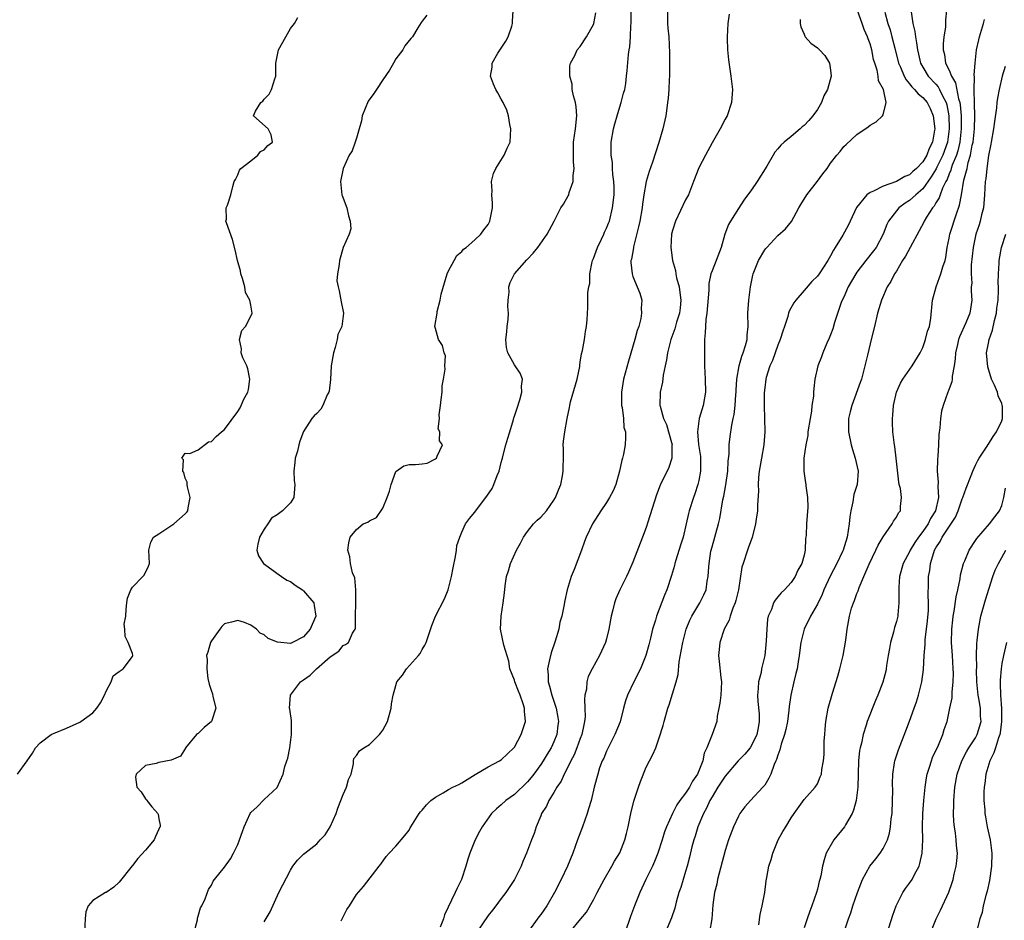
# Model space of a CAD drawing. Units: inches. Extents: x 2658000 to 2661000, y 1557000 to 1560000.
# Drawn here: x 2660406 to 2660555, y 1557137 to 1557274 of the extents above; entities that cross this region are included whole.
import ezdxf

# ---------------------------------------------------------------- set-up
doc = ezdxf.new("R2010")
doc.units = ezdxf.units.IN
doc.header["$MEASUREMENT"] = 0
doc.layers.add('LD26581557_2ft', color=33, linetype='Continuous')

msp = doc.modelspace()

# ---------------------------------------------------------------- linework, layer by layer
at = {"layer": 'LD26581557_2ft'}
for points, elevation in [([(2660454.72, 1557136.72), (2660454.89, 1557137.11), (2660455.58, 1557138.42), (2660455.98, 1557139), (2660457, 1557140.72), (2660458.09, 1557141.91), (2660460.45, 1557145), (2660460.7, 1557145.3), (2660461.53, 1557146.47), (2660461.97, 1557147), (2660463, 1557148.07), (2660464.34, 1557149.66), (2660465, 1557150.5), (2660465.18, 1557150.82), (2660465.27, 1557151), (2660466.53, 1557153), (2660466.74, 1557153.26), (2660467, 1557153.51), (2660467.66, 1557154.34), (2660468.31, 1557155), (2660469, 1557155.52), (2660470.17, 1557156.17), (2660471, 1557156.67), (2660471.64, 1557157), (2660472.57, 1557157.43), (2660473, 1557157.65), (2660473.82, 1557158.19), (2660475.06, 1557158.94), (2660477, 1557160.1), (2660478.75, 1557161), (2660479, 1557161.15), (2660480.92, 1557163), (2660481, 1557163.11), (2660482.04, 1557165), (2660482.66, 1557167), (2660482.55, 1557168.55), (2660482.54, 1557169), (2660482.34, 1557169.66), (2660481.85, 1557171), (2660481.6, 1557171.6), (2660481.07, 1557173), (2660481, 1557173.27), (2660480.32, 1557175), (2660480.14, 1557176.14), (2660479.4, 1557178.6), (2660478.9, 1557181), (2660479, 1557183), (2660479.31, 1557185), (2660479.49, 1557186.51), (2660479.59, 1557187.59), (2660479.81, 1557189), (2660480.11, 1557189.89), (2660480.42, 1557191), (2660481.32, 1557193), (2660481.94, 1557194.06), (2660482.37, 1557195), (2660483, 1557195.85), (2660483.9, 1557197), (2660484.44, 1557197.56), (2660485, 1557198), (2660485.87, 1557199), (2660487, 1557200.59), (2660487.26, 1557201), (2660487.72, 1557202.28), (2660488.03, 1557203), (2660488.31, 1557204.31), (2660488.41, 1557205), (2660488.41, 1557205.59), (2660488.45, 1557207), (2660488.44, 1557208.44), (2660488.41, 1557209), (2660488.45, 1557209.55), (2660488.63, 1557211), (2660489, 1557213), (2660489.34, 1557214.66), (2660489.4, 1557215), (2660489.52, 1557215.52), (2660490.51, 1557219), (2660490.91, 1557220.91), (2660490.91, 1557221.09), (2660491, 1557221.54), (2660491.18, 1557222.82), (2660491.33, 1557223.33), (2660491.62, 1557225), (2660491.79, 1557226.21), (2660491.96, 1557227), (2660492.05, 1557228.05), (2660492.15, 1557229.85), (2660492.16, 1557231), (2660492.13, 1557232.13), (2660492.3, 1557233), (2660492.47, 1557233.53), (2660492.46, 1557235), (2660492.81, 1557236.81), (2660492.87, 1557237), (2660493, 1557237.3), (2660493.63, 1557239), (2660494.23, 1557240.23), (2660494.59, 1557241), (2660494.7, 1557241.3), (2660495, 1557241.93), (2660495.31, 1557242.69), (2660495.42, 1557243), (2660495.91, 1557245), (2660496.12, 1557247), (2660496.14, 1557248.14), (2660496.1, 1557249), (2660495.95, 1557250.05), (2660495.9, 1557251), (2660495.88, 1557251.88), (2660495.69, 1557253), (2660495.67, 1557254.33), (2660495.71, 1557255), (2660496.06, 1557257), (2660496.24, 1557257.76), (2660496.59, 1557259), (2660497, 1557260.36), (2660497.22, 1557261), (2660497.58, 1557262.42), (2660497.75, 1557263), (2660497.9, 1557263.9), (2660498.04, 1557265), (2660498.14, 1557265.86), (2660498.3, 1557268.3), (2660498.43, 1557269), (2660498.54, 1557269.46), (2660498.63, 1557271), (2660498.68, 1557272.68), (2660498.72, 1557273), (2660498.72, 1557277.28)], 8254), ([(2660432.4, 1557135), (2660432.87, 1557136.87), (2660432.9, 1557137.1), (2660433, 1557137.41), (2660433.33, 1557138.67), (2660433.52, 1557139), (2660434.03, 1557140.03), (2660434.53, 1557141.47), (2660435, 1557142.15), (2660435.25, 1557142.75), (2660435.44, 1557143), (2660437, 1557144.87), (2660437.87, 1557146.13), (2660438.36, 1557147), (2660439, 1557148.29), (2660439.26, 1557149), (2660439.71, 1557150.29), (2660439.97, 1557151), (2660440.9, 1557153), (2660441, 1557153.16), (2660441.95, 1557154.05), (2660443, 1557155.15), (2660445, 1557156.96), (2660445.91, 1557159), (2660446.14, 1557160.14), (2660446.46, 1557161), (2660446.59, 1557161.41), (2660446.89, 1557163), (2660447.17, 1557165), (2660447.14, 1557166.86), (2660447.16, 1557167), (2660447.16, 1557167.16), (2660446.88, 1557168.88), (2660446.85, 1557169), (2660446.98, 1557171), (2660448.51, 1557173), (2660449, 1557173.31), (2660449.97, 1557174.03), (2660450.94, 1557175), (2660453, 1557176.83), (2660454.32, 1557177.68), (2660455, 1557178.55), (2660455.34, 1557178.66), (2660455.83, 1557179), (2660456.4, 1557180.4), (2660456.82, 1557181), (2660456.88, 1557181.12), (2660456.88, 1557183), (2660456.93, 1557185), (2660456.92, 1557185.08), (2660456.94, 1557187), (2660456.79, 1557188.79), (2660456.43, 1557189.57), (2660456.11, 1557191), (2660456.01, 1557192.01), (2660455.73, 1557193), (2660455.88, 1557194.12), (2660456.05, 1557195), (2660457, 1557196.13), (2660458.06, 1557197), (2660458.72, 1557197.28), (2660459, 1557197.48), (2660460.04, 1557197.96), (2660461, 1557199.37), (2660461.68, 1557201), (2660462.04, 1557201.96), (2660462.27, 1557203), (2660463, 1557204.95), (2660464.19, 1557205.81), (2660465, 1557206.02), (2660465.96, 1557206.04), (2660467, 1557206.11), (2660467.76, 1557206.24), (2660469, 1557206.9), (2660469.16, 1557207), (2660469.27, 1557207.27), (2660470.09, 1557209), (2660469.64, 1557209.64), (2660469.67, 1557211), (2660469.43, 1557211.43), (2660469.63, 1557213), (2660469.56, 1557213.56), (2660469.8, 1557215), (2660469.87, 1557215.87), (2660470.01, 1557217), (2660470.05, 1557217.95), (2660470.25, 1557219), (2660470.5, 1557220.5), (2660470.45, 1557221), (2660470.53, 1557222.53), (2660470.32, 1557223), (2660470.09, 1557224.09), (2660469.47, 1557225), (2660469, 1557226.66), (2660468.93, 1557227), (2660469.25, 1557229), (2660469.26, 1557229.26), (2660469.75, 1557231), (2660469.88, 1557231.89), (2660470.38, 1557233.62), (2660470.81, 1557235), (2660471, 1557235.45), (2660471.87, 1557237), (2660472.25, 1557237.75), (2660473, 1557238.39), (2660473.29, 1557238.71), (2660473.65, 1557239), (2660475, 1557240.15), (2660475.88, 1557241), (2660476.34, 1557241.66), (2660477, 1557242.49), (2660477.29, 1557243), (2660477.69, 1557245), (2660477.69, 1557245.69), (2660477.56, 1557247), (2660477.61, 1557247.61), (2660477.51, 1557249), (2660477.8, 1557250.2), (2660478.16, 1557251), (2660479.42, 1557253), (2660479.91, 1557254.09), (2660480.35, 1557255), (2660480.47, 1557257), (2660480.32, 1557257.68), (2660480.1, 1557259), (2660479.83, 1557259.83), (2660479.3, 1557261), (2660479, 1557261.5), (2660478.47, 1557262.47), (2660478.19, 1557263), (2660477.8, 1557263.8), (2660477.37, 1557265), (2660477.61, 1557266.39), (2660477.62, 1557267), (2660478.5, 1557268.5), (2660479.69, 1557270.31), (2660480.04, 1557271), (2660480.6, 1557272.6), (2660480.72, 1557273), (2660480.69, 1557273.31), (2660480.81, 1557275)], 8258), ([(2660504.24, 1557275), (2660504.24, 1557273), (2660504.3, 1557272.3), (2660504.44, 1557271), (2660504.55, 1557268.55), (2660504.53, 1557265), (2660504.49, 1557264.49), (2660504.44, 1557263), (2660504.34, 1557261.66), (2660504.26, 1557261), (2660504.12, 1557260.12), (2660503.99, 1557259), (2660503.54, 1557257), (2660502.92, 1557254.92), (2660501.96, 1557251.96), (2660501.47, 1557250.53), (2660501, 1557249), (2660500.65, 1557247), (2660500.44, 1557245.56), (2660500.38, 1557245), (2660500.03, 1557243), (2660499.86, 1557242.14), (2660499.07, 1557239.07), (2660499.06, 1557238.94), (2660498.77, 1557237.23), (2660498.68, 1557237), (2660498.68, 1557236.68), (2660498.86, 1557235), (2660499, 1557234.6), (2660499.66, 1557233), (2660500.03, 1557232.03), (2660500.35, 1557231), (2660500.25, 1557229.75), (2660500.32, 1557229), (2660500.2, 1557228.2), (2660499.87, 1557227), (2660499.64, 1557226.36), (2660499.29, 1557225), (2660498.3, 1557221.7), (2660497.58, 1557219), (2660497.24, 1557217), (2660497.26, 1557215), (2660497.34, 1557214.66), (2660497.54, 1557213), (2660497.63, 1557211.63), (2660497.86, 1557211), (2660497.89, 1557210.11), (2660497.82, 1557209), (2660497.58, 1557207.58), (2660497.41, 1557207), (2660497.3, 1557206.7), (2660496.98, 1557205), (2660496.41, 1557203), (2660495.99, 1557202.01), (2660495.46, 1557201), (2660495, 1557200.27), (2660494.14, 1557199), (2660492.84, 1557197), (2660491.91, 1557195), (2660491.65, 1557194.35), (2660491.18, 1557193), (2660490.05, 1557190.05), (2660489.63, 1557189), (2660489.01, 1557187), (2660488.64, 1557185.36), (2660488.49, 1557184.49), (2660488.19, 1557183), (2660487.92, 1557182.08), (2660487.73, 1557181), (2660487.21, 1557179.21), (2660486.57, 1557177.43), (2660486.35, 1557176.35), (2660486.03, 1557175), (2660486.1, 1557174.1), (2660486.11, 1557173), (2660486.33, 1557172.33), (2660486.66, 1557171), (2660487.33, 1557169), (2660487.59, 1557167.59), (2660487.67, 1557167), (2660487.59, 1557166.41), (2660487.44, 1557165), (2660487, 1557163.91), (2660486.57, 1557163), (2660485.95, 1557162.05), (2660485.36, 1557161), (2660485, 1557160.44), (2660483.95, 1557159), (2660483.54, 1557158.46), (2660483, 1557157.83), (2660481, 1557155.92), (2660479.72, 1557155), (2660479, 1557154.33), (2660478.27, 1557153.73), (2660477.53, 1557153), (2660476.09, 1557151), (2660475.7, 1557150.3), (2660475.04, 1557149), (2660474.24, 1557147), (2660473.94, 1557146.06), (2660473.64, 1557145), (2660472.98, 1557143), (2660472.31, 1557141.69), (2660472.01, 1557141), (2660470.38, 1557137.62), (2660470.23, 1557137), (2660469.73, 1557135.73)], 8252), ([(2660489.39, 1557135), (2660491.1, 1557137), (2660491.96, 1557138.04), (2660493, 1557139.91), (2660493.54, 1557141), (2660494.64, 1557143), (2660495.81, 1557145), (2660496.21, 1557145.79), (2660497, 1557147.03), (2660497.78, 1557149), (2660498.02, 1557149.98), (2660498.29, 1557151), (2660498.67, 1557153), (2660499.12, 1557154.88), (2660499.82, 1557157), (2660500.13, 1557157.87), (2660501, 1557160.06), (2660502.04, 1557161.96), (2660502.46, 1557163), (2660503, 1557164.53), (2660503.6, 1557166.4), (2660503.74, 1557167), (2660504.31, 1557169), (2660504.5, 1557169.5), (2660505, 1557171.17), (2660505.55, 1557173), (2660505.86, 1557174.14), (2660506.03, 1557176.03), (2660506.34, 1557177.66), (2660506.56, 1557179), (2660507.09, 1557181), (2660507.64, 1557182.36), (2660507.96, 1557183), (2660509, 1557184.78), (2660509.14, 1557185), (2660509.77, 1557186.23), (2660510.09, 1557187), (2660510.28, 1557188.28), (2660510.43, 1557189), (2660510.5, 1557190.5), (2660510.55, 1557191), (2660510.84, 1557192.84), (2660511, 1557193.5), (2660511.97, 1557197), (2660512.17, 1557197.83), (2660512.66, 1557200.66), (2660512.79, 1557201.21), (2660513.09, 1557202.91), (2660513.38, 1557205), (2660513.46, 1557206.54), (2660513.59, 1557207.59), (2660513.62, 1557209), (2660513.75, 1557210.25), (2660513.99, 1557211.99), (2660514.22, 1557213), (2660514.38, 1557213.62), (2660514.54, 1557215), (2660514.64, 1557216.64), (2660514.69, 1557217), (2660514.69, 1557217.31), (2660514.78, 1557219), (2660515.11, 1557221), (2660515.51, 1557222.49), (2660515.74, 1557223), (2660516.11, 1557224.11), (2660516.33, 1557225), (2660516.35, 1557225.65), (2660516.49, 1557227), (2660516.46, 1557229), (2660516.57, 1557231), (2660516.83, 1557233), (2660517.2, 1557234.8), (2660517.27, 1557235), (2660517.47, 1557235.47), (2660518.06, 1557237), (2660519, 1557238.64), (2660519.16, 1557238.84), (2660519.3, 1557239), (2660521, 1557240.81), (2660522.18, 1557241.82), (2660523.05, 1557242.95), (2660524.2, 1557245), (2660524.51, 1557245.49), (2660525.39, 1557247), (2660527, 1557249.05), (2660527.84, 1557250.16), (2660528.47, 1557251), (2660529, 1557251.78), (2660529.96, 1557253), (2660530.45, 1557253.55), (2660531, 1557254.32), (2660531.38, 1557254.62), (2660533, 1557256.16), (2660534.69, 1557257.31), (2660535, 1557257.58), (2660535.94, 1557258.06), (2660536.91, 1557259), (2660537, 1557259.15), (2660537.42, 1557261), (2660537.03, 1557262.97), (2660536.27, 1557264.27), (2660536.25, 1557265), (2660536.09, 1557265.91), (2660535.71, 1557267), (2660535.54, 1557267.54), (2660535.25, 1557269), (2660535, 1557269.89), (2660534.69, 1557270.69), (2660534.59, 1557271), (2660534.1, 1557272.1), (2660533.78, 1557273), (2660533.1, 1557275)], 8246), ([(2660546.58, 1557275), (2660546.45, 1557273.55), (2660546.45, 1557272.45), (2660546.2, 1557271), (2660546.09, 1557269.91), (2660546.11, 1557269), (2660546.29, 1557268.29), (2660546.47, 1557267), (2660547, 1557265.94), (2660547.38, 1557265), (2660547.99, 1557263.99), (2660548.43, 1557261.57), (2660548.62, 1557261), (2660548.67, 1557260.67), (2660548.83, 1557259), (2660548.84, 1557257), (2660548.61, 1557255), (2660548.32, 1557253.68), (2660548.1, 1557253), (2660547.48, 1557251.48), (2660547.33, 1557251), (2660547.27, 1557250.73), (2660547, 1557250.15), (2660546.68, 1557249.32), (2660546.49, 1557249), (2660546.01, 1557248.01), (2660545.64, 1557247), (2660545.49, 1557246.51), (2660545, 1557245.74), (2660544.74, 1557245.26), (2660544.5, 1557245), (2660543.57, 1557243.57), (2660543.22, 1557243), (2660543.15, 1557242.85), (2660540.36, 1557237.64), (2660539.93, 1557237), (2660539, 1557235.41), (2660538.73, 1557235), (2660538.17, 1557233.83), (2660537.6, 1557233), (2660536.71, 1557231), (2660536.14, 1557229), (2660535.69, 1557227), (2660535.18, 1557225), (2660535, 1557224.35), (2660534.61, 1557222.61), (2660534.22, 1557221), (2660533.68, 1557219), (2660533.52, 1557218.48), (2660532.24, 1557215), (2660532, 1557214), (2660531.72, 1557213), (2660531.7, 1557211), (2660532.13, 1557209), (2660532.32, 1557208.32), (2660532.75, 1557207), (2660533.18, 1557205), (2660533.02, 1557203), (2660532.55, 1557201.45), (2660532.37, 1557200.37), (2660532.07, 1557199), (2660531.94, 1557198.06), (2660531.82, 1557197), (2660531.5, 1557195), (2660530.89, 1557193), (2660530.79, 1557192.79), (2660529.94, 1557191), (2660528.92, 1557189.08), (2660527.98, 1557187), (2660527.71, 1557186.29), (2660527, 1557184.83), (2660525.98, 1557183), (2660525, 1557181), (2660524.47, 1557179), (2660524.23, 1557177), (2660524.07, 1557176.07), (2660523.91, 1557175), (2660523.74, 1557174.26), (2660523.41, 1557173), (2660522.97, 1557171), (2660522.73, 1557169.27), (2660522.69, 1557168.69), (2660522.46, 1557167), (2660522.21, 1557165.79), (2660522.02, 1557165), (2660521.52, 1557163.52), (2660521.3, 1557162.7), (2660521, 1557161.88), (2660520.8, 1557161.2), (2660520.7, 1557161), (2660520.46, 1557160.46), (2660519.93, 1557159), (2660519.62, 1557158.38), (2660519, 1557157.34), (2660518.72, 1557157), (2660516.82, 1557155), (2660515.98, 1557154.02), (2660515.23, 1557153), (2660515, 1557152.6), (2660514.24, 1557151), (2660513.49, 1557149), (2660513, 1557147.4), (2660511.85, 1557143), (2660511.72, 1557142.28), (2660511.4, 1557141), (2660511.15, 1557139.15), (2660510.96, 1557137.04), (2660510.61, 1557135)], 8240), ([(2660405.57, 1557159), (2660407.04, 1557161), (2660407.82, 1557162.18), (2660408.31, 1557163), (2660409, 1557163.75), (2660410.64, 1557165), (2660411, 1557165.17), (2660413, 1557165.98), (2660415, 1557166.9), (2660415.16, 1557167), (2660417, 1557168.31), (2660417.6, 1557169), (2660418.16, 1557169.84), (2660418.75, 1557171), (2660419, 1557171.6), (2660419.78, 1557173), (2660420.07, 1557173.93), (2660421, 1557174.6), (2660421.59, 1557175), (2660423, 1557176.88), (2660423.05, 1557177), (2660423, 1557177.3), (2660422.34, 1557179), (2660421.9, 1557179.9), (2660421.86, 1557181), (2660421.76, 1557181.76), (2660421.99, 1557183), (2660422.06, 1557184.06), (2660422.15, 1557185), (2660422.26, 1557185.74), (2660422.75, 1557187), (2660423, 1557187.38), (2660424.59, 1557189), (2660424.78, 1557189.22), (2660425.43, 1557190.57), (2660425.57, 1557191), (2660425.5, 1557193), (2660425.78, 1557194.22), (2660426.19, 1557195), (2660427, 1557195.48), (2660429.3, 1557197), (2660431, 1557198.55), (2660431.24, 1557198.76), (2660431.39, 1557199), (2660431.44, 1557199.44), (2660431.78, 1557201), (2660431.37, 1557202.63), (2660431.33, 1557203), (2660431.33, 1557203.33), (2660431, 1557203.94), (2660430.79, 1557204.79), (2660430.65, 1557205), (2660430.74, 1557206.74), (2660430.48, 1557207), (2660431, 1557207.74), (2660431.7, 1557207.7), (2660433, 1557208.23), (2660434.55, 1557209.45), (2660435, 1557209.52), (2660435.71, 1557210.29), (2660436.52, 1557211), (2660437, 1557211.36), (2660439, 1557214.05), (2660439.38, 1557214.62), (2660439.52, 1557215), (2660439.94, 1557215.94), (2660440.51, 1557217), (2660440.61, 1557217.39), (2660440.85, 1557219), (2660440.54, 1557220.54), (2660440.39, 1557221), (2660439.77, 1557222.23), (2660439.5, 1557223), (2660439.57, 1557223.57), (2660439.24, 1557225), (2660439.62, 1557226.38), (2660440.19, 1557227), (2660441, 1557228.55), (2660441.19, 1557229), (2660441, 1557230.2), (2660440.84, 1557231), (2660440.17, 1557232.17), (2660440.07, 1557233), (2660439.71, 1557234.29), (2660439.48, 1557235), (2660439.42, 1557235.42), (2660438.95, 1557237), (2660438.61, 1557238.61), (2660438.2, 1557240.2), (2660437.27, 1557242.73), (2660437.2, 1557243), (2660437.27, 1557243.27), (2660437.21, 1557245), (2660437.42, 1557245.42), (2660437.92, 1557247), (2660438.27, 1557248.27), (2660438.44, 1557249), (2660438.67, 1557249.33), (2660439, 1557250.01), (2660439.27, 1557250.73), (2660439.44, 1557251), (2660441, 1557252.16), (2660442.04, 1557253), (2660442.45, 1557253.55), (2660443, 1557253.83), (2660443.55, 1557254.45), (2660444.25, 1557255), (2660444.08, 1557256.08), (2660443.61, 1557257), (2660441.39, 1557259), (2660441.67, 1557259.67), (2660442.52, 1557261), (2660442.78, 1557261.22), (2660443, 1557261.5), (2660443.75, 1557262.25), (2660444.13, 1557263), (2660444.61, 1557264.61), (2660444.76, 1557265), (2660444.79, 1557265.21), (2660444.76, 1557267), (2660445.18, 1557269), (2660445.38, 1557269.38), (2660447, 1557272.24), (2660447.61, 1557273), (2660448.1, 1557273.9)], 8262), ([(2660467.71, 1557274.29), (2660467, 1557273.36), (2660466.82, 1557273.18), (2660466.35, 1557272.35), (2660465.54, 1557271), (2660465.27, 1557270.73), (2660464.38, 1557269.62), (2660464.06, 1557269), (2660463, 1557267.62), (2660462.63, 1557267), (2660462.05, 1557265.94), (2660461, 1557264.45), (2660460.05, 1557263), (2660459.65, 1557262.35), (2660458.81, 1557261.19), (2660457.9, 1557259), (2660457.78, 1557258.22), (2660457.41, 1557257), (2660457, 1557255.58), (2660456.82, 1557255), (2660456.34, 1557253.66), (2660455.92, 1557253), (2660454.98, 1557251), (2660454.6, 1557249), (2660454.82, 1557247), (2660454.86, 1557246.86), (2660455.55, 1557245), (2660455.8, 1557243.8), (2660456.04, 1557243), (2660456.16, 1557241.84), (2660455.93, 1557241), (2660455, 1557238.98), (2660454.46, 1557237), (2660454.41, 1557236.41), (2660454.15, 1557235), (2660454.06, 1557233.94), (2660454.22, 1557233), (2660454.41, 1557232.41), (2660454.71, 1557230.71), (2660455.07, 1557229), (2660455, 1557228.58), (2660454.79, 1557227), (2660454.21, 1557225.79), (2660454.08, 1557225), (2660453.79, 1557223.79), (2660453.51, 1557223), (2660453.19, 1557221), (2660453.08, 1557218.92), (2660452.85, 1557217.15), (2660452.81, 1557217), (2660452.58, 1557216.58), (2660451.89, 1557215), (2660451.59, 1557214.41), (2660451, 1557213.76), (2660450.6, 1557213.4), (2660450.22, 1557213), (2660449, 1557211.01), (2660448.42, 1557209.58), (2660448.29, 1557209), (2660448.05, 1557208.05), (2660447.73, 1557207), (2660447.67, 1557206.33), (2660447.5, 1557205), (2660447.57, 1557203.57), (2660447.66, 1557203), (2660447.5, 1557201), (2660447, 1557200.18), (2660445.81, 1557199), (2660445, 1557198.4), (2660444.11, 1557197.89), (2660443.57, 1557197), (2660443, 1557196.19), (2660442.3, 1557195), (2660442.06, 1557193.94), (2660441.88, 1557193), (2660442.13, 1557192.13), (2660442.88, 1557191), (2660443.28, 1557190.72), (2660445.26, 1557189.26), (2660445.66, 1557189), (2660446.43, 1557188.43), (2660447, 1557188.25), (2660447.72, 1557187.72), (2660448.81, 1557187), (2660449, 1557186.84), (2660450.52, 1557185), (2660450.61, 1557184.61), (2660450.87, 1557183), (2660450.28, 1557181.73), (2660450, 1557181), (2660449, 1557179.83), (2660447.33, 1557179), (2660447.09, 1557178.91), (2660447, 1557178.86), (2660445.03, 1557179.03), (2660443.6, 1557179.6), (2660443, 1557180.13), (2660442.4, 1557180.4), (2660441.84, 1557181), (2660441, 1557181.63), (2660440, 1557182), (2660439, 1557182.34), (2660438.05, 1557182.05), (2660437, 1557181.84), (2660436.58, 1557181.42), (2660436.25, 1557181), (2660435, 1557179.22), (2660434.88, 1557179), (2660434.46, 1557177.54), (2660434.27, 1557177), (2660434.34, 1557176.34), (2660434.28, 1557175), (2660434.47, 1557173.53), (2660434.67, 1557172.67), (2660435, 1557171.61), (2660435.17, 1557171.17), (2660435.23, 1557170.77), (2660435.64, 1557169), (2660435.01, 1557167), (2660433.91, 1557166.09), (2660433, 1557165.17), (2660432.88, 1557165.12), (2660432.74, 1557165), (2660431.05, 1557163), (2660431.04, 1557162.96), (2660430.3, 1557161.7), (2660428.89, 1557161.11), (2660427, 1557160.74), (2660426.61, 1557160.61), (2660425, 1557160.3), (2660423.58, 1557159), (2660423.49, 1557158.51), (2660423.66, 1557157), (2660424.32, 1557156.32), (2660425, 1557155.26), (2660425.14, 1557155.14), (2660425.2, 1557155), (2660425.95, 1557154.05), (2660426.85, 1557153), (2660426.89, 1557152.89), (2660427, 1557152.19), (2660427.23, 1557151.23), (2660427.21, 1557151), (2660427.13, 1557150.87), (2660427, 1557150.62), (2660426.48, 1557149.52), (2660426.29, 1557149), (2660425, 1557147.44), (2660423.82, 1557146.18), (2660423, 1557145.11), (2660422.94, 1557145.06), (2660421, 1557142.57), (2660420.19, 1557141.81), (2660419, 1557141.04), (2660418.9, 1557141), (2660417, 1557139.79), (2660416.28, 1557139), (2660415.92, 1557138.08), (2660415.84, 1557137), (2660415.74, 1557135)], 8260), ([(2660443, 1557136.54), (2660443.92, 1557138.08), (2660445.24, 1557141), (2660447, 1557144.43), (2660447.35, 1557145), (2660448.06, 1557145.94), (2660449, 1557146.83), (2660449.16, 1557147), (2660451, 1557148.39), (2660451.53, 1557149), (2660452.25, 1557149.75), (2660453.04, 1557151), (2660453.95, 1557153), (2660454.2, 1557153.8), (2660455, 1557155.9), (2660455.51, 1557157), (2660455.81, 1557158.19), (2660456.19, 1557159), (2660456.58, 1557160.58), (2660456.55, 1557161), (2660456.61, 1557161.39), (2660457, 1557161.83), (2660457.49, 1557162.51), (2660458.15, 1557163), (2660459, 1557163.48), (2660460.52, 1557165), (2660460.74, 1557165.26), (2660461, 1557165.66), (2660461.71, 1557167), (2660462.29, 1557169), (2660462.35, 1557169.65), (2660462.61, 1557171), (2660463, 1557172.48), (2660463.16, 1557173), (2660463.99, 1557174.01), (2660464.62, 1557175), (2660466.43, 1557177), (2660466.67, 1557177.33), (2660467, 1557177.94), (2660467.42, 1557178.58), (2660467.6, 1557179), (2660467.88, 1557179.88), (2660468.45, 1557181.55), (2660469.03, 1557183), (2660470.37, 1557185.63), (2660470.94, 1557187), (2660471, 1557187.21), (2660471.45, 1557189), (2660471.68, 1557190.32), (2660472.07, 1557192.07), (2660472.2, 1557193), (2660472.28, 1557193.72), (2660472.69, 1557195), (2660473, 1557195.73), (2660473.58, 1557197), (2660474.2, 1557197.8), (2660475, 1557198.77), (2660475.55, 1557199.55), (2660476.8, 1557201.2), (2660477.6, 1557202.4), (2660477.88, 1557203), (2660478.37, 1557204.37), (2660478.66, 1557205), (2660479, 1557206.35), (2660479.15, 1557206.85), (2660479.17, 1557207), (2660479.22, 1557207.22), (2660479.72, 1557209), (2660479.98, 1557210.02), (2660480.3, 1557211), (2660480.86, 1557212.86), (2660480.9, 1557213.1), (2660481, 1557213.34), (2660481.4, 1557214.6), (2660481.82, 1557215.82), (2660482.15, 1557217), (2660482.1, 1557217.9), (2660482.22, 1557219), (2660481.87, 1557219.87), (2660481.12, 1557221), (2660481, 1557221.14), (2660480.01, 1557223), (2660479.81, 1557223.81), (2660479.71, 1557225), (2660479.85, 1557226.15), (2660479.92, 1557227), (2660480.04, 1557228.04), (2660480.09, 1557229), (2660479.98, 1557230.02), (2660480.03, 1557231), (2660480.18, 1557232.18), (2660480.13, 1557233), (2660480.34, 1557233.66), (2660481, 1557235), (2660482.9, 1557237.1), (2660483, 1557237.23), (2660483.86, 1557238.14), (2660484.56, 1557239), (2660485.99, 1557241), (2660486.34, 1557241.66), (2660487.02, 1557242.98), (2660488.04, 1557245), (2660488.45, 1557245.55), (2660489.18, 1557246.82), (2660489.25, 1557247), (2660489.31, 1557247.31), (2660489.94, 1557249), (2660489.92, 1557249.92), (2660490.06, 1557251), (2660489.96, 1557251.96), (2660489.95, 1557253), (2660489.99, 1557254.01), (2660489.97, 1557255), (2660490.26, 1557257), (2660490.47, 1557259), (2660490.36, 1557260.36), (2660490.27, 1557261), (2660489.96, 1557262.04), (2660489.79, 1557263), (2660489.79, 1557263.79), (2660489.43, 1557265), (2660489.41, 1557266.59), (2660489.54, 1557267), (2660490.16, 1557268.16), (2660490.51, 1557269), (2660491, 1557269.51), (2660491.96, 1557271), (2660493, 1557272.84), (2660493.06, 1557273), (2660493.37, 1557274.63)], 8256), ([(2660513.59, 1557274.41), (2660513.42, 1557273), (2660513.29, 1557271), (2660513.3, 1557270.7), (2660513.33, 1557269), (2660513.49, 1557267.49), (2660513.86, 1557265), (2660514.09, 1557263), (2660513.96, 1557261), (2660513.28, 1557259), (2660513, 1557258.45), (2660512.24, 1557257), (2660511, 1557254.87), (2660509.99, 1557253), (2660509, 1557251.09), (2660508.2, 1557249), (2660507.41, 1557247), (2660507, 1557246.21), (2660505.45, 1557243), (2660505, 1557241.55), (2660504.87, 1557241), (2660504.76, 1557239), (2660505.02, 1557237), (2660505.48, 1557235.48), (2660505.51, 1557235), (2660505.63, 1557234.37), (2660506.01, 1557233), (2660506.13, 1557232.13), (2660506.26, 1557231), (2660506.16, 1557229.84), (2660506.06, 1557229), (2660505.62, 1557227.62), (2660505.36, 1557226.64), (2660504.76, 1557225), (2660504.24, 1557223), (2660504.09, 1557221.91), (2660503.87, 1557221), (2660503.58, 1557219.58), (2660503.46, 1557218.54), (2660503.14, 1557217), (2660503.1, 1557215), (2660503.12, 1557214.88), (2660503.66, 1557213), (2660504.08, 1557212.08), (2660504.4, 1557211), (2660504.93, 1557209), (2660504.92, 1557208.92), (2660504.91, 1557207), (2660504.42, 1557205.58), (2660503.13, 1557202.87), (2660502.59, 1557201.41), (2660501.24, 1557197.24), (2660501, 1557196.44), (2660500.47, 1557195), (2660499, 1557191.21), (2660498.33, 1557189.67), (2660498.01, 1557189), (2660497.01, 1557186.99), (2660496.39, 1557185.61), (2660496.19, 1557185), (2660495.95, 1557183.95), (2660495.7, 1557183), (2660495.35, 1557181), (2660495, 1557179.56), (2660494.84, 1557179), (2660493.91, 1557177), (2660492.82, 1557175), (2660492.2, 1557173.8), (2660491.99, 1557173), (2660491.92, 1557171.92), (2660491.7, 1557171), (2660491.63, 1557170.37), (2660491.71, 1557169), (2660491.72, 1557167.72), (2660491.65, 1557167), (2660491.52, 1557166.48), (2660491.25, 1557165), (2660491, 1557164.39), (2660490.5, 1557163), (2660490.06, 1557161.94), (2660489.55, 1557161), (2660489, 1557159.87), (2660488.54, 1557159), (2660488.08, 1557157.92), (2660487.45, 1557157), (2660487, 1557156.2), (2660486.24, 1557155), (2660485.87, 1557154.13), (2660485.13, 1557153), (2660485, 1557152.67), (2660484.3, 1557151), (2660484, 1557150), (2660483.57, 1557149), (2660483, 1557147.38), (2660482.85, 1557147), (2660482.29, 1557145.71), (2660482.02, 1557145), (2660481, 1557143), (2660479.7, 1557141), (2660479, 1557140.11), (2660478.2, 1557139), (2660477.68, 1557138.32), (2660477, 1557137.51), (2660475.3, 1557135)], 8250), ([(2660524.37, 1557273.63), (2660524.41, 1557273), (2660524.49, 1557272.49), (2660525, 1557271.36), (2660525.1, 1557271.1), (2660525.16, 1557271), (2660526.03, 1557270.03), (2660527, 1557269.3), (2660527.3, 1557269), (2660528.12, 1557268.12), (2660528.86, 1557267), (2660529, 1557265.89), (2660529.07, 1557265), (2660528.54, 1557263), (2660527.99, 1557262.01), (2660527.64, 1557261), (2660527, 1557259.94), (2660526.33, 1557259), (2660525.71, 1557258.29), (2660525, 1557257.49), (2660524.71, 1557257.29), (2660524.4, 1557257), (2660523, 1557255.83), (2660521.98, 1557255), (2660521.47, 1557254.53), (2660521, 1557253.96), (2660520.55, 1557253.45), (2660520.31, 1557253), (2660519.31, 1557251.31), (2660517.84, 1557249), (2660517, 1557247.75), (2660515.83, 1557246.17), (2660515, 1557244.91), (2660513.8, 1557243), (2660513.51, 1557242.49), (2660512.97, 1557241.03), (2660512.38, 1557239), (2660511.63, 1557237), (2660511, 1557235.45), (2660510.83, 1557235), (2660510.5, 1557233.5), (2660510.5, 1557233), (2660510.51, 1557232.51), (2660510.21, 1557229), (2660510.06, 1557228.06), (2660509.99, 1557227), (2660509.98, 1557226.02), (2660509.86, 1557225), (2660509.85, 1557223), (2660509.88, 1557221), (2660509.97, 1557219), (2660510, 1557217), (2660509.65, 1557215), (2660509.04, 1557213), (2660508.78, 1557211), (2660508.96, 1557209.04), (2660509.23, 1557207.23), (2660509.25, 1557207), (2660509.25, 1557205), (2660509, 1557203.58), (2660508.87, 1557203), (2660508.41, 1557201.59), (2660508.18, 1557201), (2660507.55, 1557199), (2660507.44, 1557198.56), (2660507.1, 1557197), (2660506.6, 1557195), (2660506.21, 1557193.79), (2660505.51, 1557191.51), (2660505.36, 1557191), (2660505.3, 1557190.7), (2660504.86, 1557189.14), (2660504.16, 1557187), (2660503.81, 1557186.19), (2660502.56, 1557183), (2660502.4, 1557182.4), (2660501.97, 1557181), (2660501.66, 1557179.66), (2660501.39, 1557178.61), (2660500.94, 1557177), (2660500.14, 1557175), (2660499.12, 1557173), (2660498.17, 1557171), (2660497.87, 1557170.13), (2660497.55, 1557169), (2660497.04, 1557166.96), (2660496.27, 1557165), (2660495.47, 1557163.47), (2660495, 1557162.5), (2660494.57, 1557161.43), (2660494.34, 1557161), (2660493.94, 1557159.94), (2660493.64, 1557159), (2660493.1, 1557157), (2660492.63, 1557155), (2660492.27, 1557153.73), (2660492.05, 1557153), (2660491.34, 1557151), (2660490.58, 1557149), (2660489.87, 1557147), (2660489.04, 1557145), (2660488.09, 1557143), (2660487.07, 1557141), (2660485.9, 1557139), (2660485, 1557137.69), (2660484.69, 1557137.31), (2660483.05, 1557135)], 8248), ([(2660537.26, 1557274.74), (2660537.72, 1557273), (2660538.04, 1557272.04), (2660538.32, 1557271), (2660538.76, 1557269.24), (2660539.34, 1557267), (2660539.63, 1557266.37), (2660540.2, 1557265), (2660540.46, 1557264.46), (2660541, 1557263.85), (2660541.36, 1557263.36), (2660541.75, 1557263), (2660542.3, 1557262.3), (2660543, 1557261.77), (2660543.66, 1557261), (2660544.1, 1557260.1), (2660544.58, 1557259), (2660544.81, 1557257), (2660544.79, 1557256.79), (2660544.47, 1557255), (2660543.96, 1557254.04), (2660543.6, 1557253), (2660543, 1557252.01), (2660542.05, 1557251), (2660541.49, 1557250.51), (2660541, 1557250.04), (2660540.26, 1557249.74), (2660539.02, 1557249), (2660537, 1557248.29), (2660535.54, 1557247.54), (2660535, 1557247.33), (2660534.53, 1557247), (2660532.93, 1557245.07), (2660532, 1557243), (2660531.66, 1557242.34), (2660530.85, 1557240.85), (2660529.71, 1557239), (2660529.43, 1557238.57), (2660529, 1557237.69), (2660528.61, 1557237), (2660527.27, 1557235), (2660527, 1557234.62), (2660526.17, 1557233.83), (2660525, 1557232.45), (2660523.71, 1557231), (2660523.41, 1557230.59), (2660522.71, 1557229.29), (2660522.63, 1557229), (2660522.51, 1557228.51), (2660522.01, 1557227), (2660521.73, 1557226.27), (2660521.37, 1557225), (2660521, 1557224.13), (2660520.17, 1557221.83), (2660519.79, 1557221), (2660519.24, 1557219.24), (2660519.17, 1557219), (2660519, 1557217.67), (2660518.93, 1557216.93), (2660518.91, 1557214.91), (2660518.98, 1557213), (2660519.02, 1557211), (2660518.86, 1557209), (2660518.5, 1557207), (2660518.16, 1557205), (2660518.05, 1557204.05), (2660518.01, 1557203), (2660518.05, 1557201.95), (2660517.92, 1557199.92), (2660517.89, 1557199), (2660517.72, 1557197.72), (2660517.61, 1557197), (2660517.08, 1557194.92), (2660516.55, 1557193.45), (2660516.37, 1557193), (2660515.71, 1557191), (2660515.55, 1557190.45), (2660515, 1557187), (2660514.64, 1557185.36), (2660514.53, 1557185), (2660514.18, 1557184.18), (2660513.78, 1557183), (2660513.61, 1557182.39), (2660512.86, 1557181), (2660512.18, 1557179), (2660512.08, 1557177.92), (2660511.98, 1557177), (2660512.09, 1557176.09), (2660512.34, 1557173.66), (2660512.43, 1557173), (2660512.33, 1557171), (2660512.21, 1557169.79), (2660512.06, 1557169), (2660511.79, 1557167.79), (2660511.71, 1557167), (2660511.01, 1557165), (2660510.24, 1557163), (2660509.81, 1557162.19), (2660509.61, 1557161), (2660508.79, 1557159), (2660508.06, 1557157.94), (2660507.56, 1557157), (2660507, 1557156.1), (2660506.12, 1557155), (2660505.65, 1557154.35), (2660504.98, 1557153.02), (2660504.09, 1557151), (2660503.79, 1557150.21), (2660503.43, 1557149), (2660502.8, 1557147), (2660502.29, 1557145.71), (2660501.97, 1557145), (2660500.97, 1557143), (2660500.03, 1557141), (2660499.22, 1557139), (2660498.63, 1557137.37), (2660497.81, 1557135)], 8244), ([(2660541.24, 1557274.76), (2660541.51, 1557273), (2660541.8, 1557271.8), (2660541.88, 1557271), (2660542.07, 1557270.07), (2660542.19, 1557269), (2660542.35, 1557268.35), (2660542.66, 1557267), (2660543, 1557266.37), (2660543.83, 1557265), (2660545, 1557263.77), (2660545.36, 1557263.36), (2660545.55, 1557263), (2660546, 1557262), (2660546.54, 1557261), (2660546.64, 1557260.64), (2660546.96, 1557259), (2660547.02, 1557257), (2660546.74, 1557255), (2660546.06, 1557253), (2660545.16, 1557251.16), (2660545.06, 1557250.94), (2660544.3, 1557249.7), (2660543, 1557247.91), (2660541.95, 1557247), (2660541, 1557246.12), (2660540.31, 1557245.69), (2660539.36, 1557245), (2660539, 1557244.57), (2660537.82, 1557243), (2660537.54, 1557242.46), (2660537, 1557241), (2660535.9, 1557239), (2660535.51, 1557238.49), (2660534.34, 1557237), (2660533, 1557235.25), (2660532.83, 1557235), (2660531.68, 1557233), (2660531, 1557231.46), (2660530.77, 1557231), (2660530.62, 1557230.62), (2660529.6, 1557227.6), (2660529.35, 1557226.65), (2660529, 1557225.71), (2660528.81, 1557225.19), (2660528.45, 1557224.45), (2660527.85, 1557223), (2660527.64, 1557222.36), (2660527.08, 1557221), (2660526.62, 1557219), (2660526.44, 1557217.56), (2660526.41, 1557217), (2660526.42, 1557216.42), (2660526.18, 1557215), (2660526.12, 1557214.12), (2660525.88, 1557213), (2660525.56, 1557211), (2660525.55, 1557210.45), (2660525.23, 1557209), (2660524.96, 1557207), (2660524.95, 1557205.05), (2660524.94, 1557205), (2660525.22, 1557203.22), (2660525.24, 1557203), (2660525.23, 1557202.77), (2660525.49, 1557201), (2660525.53, 1557199.53), (2660525.34, 1557197), (2660525.29, 1557195.29), (2660525.26, 1557195), (2660525.21, 1557194.79), (2660525.16, 1557193), (2660525, 1557192.27), (2660524.65, 1557191), (2660524.02, 1557189.98), (2660523.64, 1557189), (2660523, 1557188.08), (2660522.03, 1557187), (2660521.48, 1557186.52), (2660521, 1557185.9), (2660520.57, 1557185.43), (2660520.35, 1557185), (2660520.02, 1557184.02), (2660519.55, 1557183), (2660519.45, 1557182.55), (2660519.3, 1557181), (2660519.24, 1557179.24), (2660519.03, 1557177), (2660518.54, 1557175), (2660518.44, 1557174.44), (2660518.06, 1557173), (2660518.02, 1557172.02), (2660517.9, 1557171), (2660517.95, 1557170.05), (2660518.15, 1557168.15), (2660518.18, 1557167), (2660518.02, 1557166.02), (2660517.82, 1557165), (2660517, 1557163.35), (2660516.77, 1557163), (2660515.97, 1557162.03), (2660514.98, 1557161.02), (2660513, 1557158.69), (2660511.89, 1557157), (2660511, 1557155.55), (2660510.69, 1557155), (2660510.17, 1557153.83), (2660509.72, 1557153), (2660508.86, 1557151), (2660508.42, 1557149.58), (2660508.22, 1557149), (2660507.94, 1557147.94), (2660507.6, 1557146.4), (2660507.22, 1557145), (2660507, 1557144.23), (2660506.61, 1557143), (2660506.25, 1557141.75), (2660505.98, 1557141), (2660505.56, 1557139.56), (2660505.34, 1557138.66), (2660504.83, 1557137.17), (2660503.96, 1557135)], 8242), ([(2660518.1, 1557136.1), (2660518.32, 1557137.68), (2660518.64, 1557139), (2660519.01, 1557141), (2660519.23, 1557142.77), (2660519.31, 1557143.31), (2660519.62, 1557145), (2660519.96, 1557146.04), (2660520.22, 1557147), (2660521.07, 1557149), (2660521.74, 1557150.26), (2660522.2, 1557151), (2660523, 1557152.35), (2660523.48, 1557153), (2660525, 1557155.13), (2660526.67, 1557157), (2660527, 1557157.5), (2660527.44, 1557158.56), (2660527.6, 1557159), (2660527.7, 1557159.7), (2660527.94, 1557161), (2660528.03, 1557161.97), (2660528.05, 1557163), (2660528.04, 1557164.04), (2660528.11, 1557165), (2660528.19, 1557165.81), (2660528.26, 1557167), (2660528.64, 1557169), (2660529.31, 1557171.31), (2660530.12, 1557173.88), (2660530.43, 1557175), (2660530.94, 1557177), (2660531.33, 1557179.33), (2660531.5, 1557181), (2660531.87, 1557183), (2660532.2, 1557184.2), (2660532.47, 1557185), (2660532.64, 1557185.36), (2660533, 1557186.44), (2660533.17, 1557186.83), (2660533.33, 1557187.33), (2660534.07, 1557189), (2660534.86, 1557190.86), (2660535.89, 1557193), (2660536.21, 1557193.79), (2660537, 1557195.06), (2660538.36, 1557197), (2660538.56, 1557197.44), (2660539, 1557198.02), (2660539.31, 1557198.69), (2660539.61, 1557199), (2660539.64, 1557199.64), (2660539.78, 1557201), (2660539.61, 1557202.39), (2660539.42, 1557203), (2660539.35, 1557203.35), (2660538.98, 1557207), (2660538.77, 1557208.77), (2660538.7, 1557209), (2660538.65, 1557209.35), (2660538.47, 1557211), (2660538.4, 1557212.4), (2660538.39, 1557213), (2660538.47, 1557213.53), (2660538.57, 1557215), (2660539.03, 1557217), (2660539.63, 1557218.37), (2660539.97, 1557219), (2660541.38, 1557221), (2660542.63, 1557223), (2660543, 1557223.8), (2660543.43, 1557225), (2660543.72, 1557226.28), (2660544, 1557227), (2660544.25, 1557228.25), (2660544.5, 1557231), (2660545.01, 1557233), (2660545.56, 1557234.44), (2660545.75, 1557235), (2660546.06, 1557236.06), (2660546.38, 1557237), (2660546.52, 1557237.48), (2660546.73, 1557239), (2660547, 1557240.4), (2660547.09, 1557241), (2660548.11, 1557244.11), (2660548.6, 1557245.4), (2660548.86, 1557247), (2660549.23, 1557249.23), (2660549.72, 1557251), (2660549.91, 1557251.91), (2660550.25, 1557253), (2660550.5, 1557254.5), (2660550.63, 1557255), (2660550.84, 1557257), (2660550.9, 1557259), (2660550.85, 1557260.85), (2660550.84, 1557261), (2660550.82, 1557262.82), (2660550.78, 1557263), (2660550.85, 1557264.85), (2660550.78, 1557265.22), (2660550.94, 1557267), (2660551.17, 1557269), (2660551.49, 1557270.51), (2660551.61, 1557271), (2660552.2, 1557273), (2660552.37, 1557273.63)], 8238), ([(2660555.51, 1557266.49), (2660555.08, 1557265), (2660554.62, 1557263), (2660554.36, 1557261.64), (2660554.27, 1557261), (2660554.2, 1557260.19), (2660553.87, 1557258.13), (2660553.73, 1557257), (2660553.38, 1557255), (2660553.33, 1557254.67), (2660553, 1557252.94), (2660552.73, 1557251), (2660552.58, 1557249.42), (2660552.49, 1557249), (2660552.38, 1557247), (2660552.21, 1557245), (2660551.94, 1557243.94), (2660551.74, 1557243), (2660551.57, 1557242.43), (2660551.08, 1557241), (2660550.63, 1557239), (2660550.37, 1557236.37), (2660550.34, 1557235), (2660550.43, 1557233.57), (2660550.37, 1557233), (2660550.33, 1557232.33), (2660550.43, 1557231), (2660550.13, 1557229), (2660549.53, 1557227.53), (2660548.59, 1557225.41), (2660548.45, 1557225), (2660548.26, 1557224.26), (2660547.97, 1557223), (2660547.94, 1557222.06), (2660547.76, 1557221), (2660547.46, 1557219.46), (2660547.46, 1557219), (2660547.41, 1557218.59), (2660547, 1557217.5), (2660546.88, 1557217.12), (2660546.81, 1557217), (2660546.1, 1557215), (2660545.87, 1557214.13), (2660545.68, 1557213), (2660545.61, 1557211.61), (2660545.44, 1557210.56), (2660545.4, 1557209), (2660545.3, 1557207.3), (2660545.23, 1557206.77), (2660545.2, 1557205), (2660545.36, 1557203.36), (2660545.3, 1557202.7), (2660545.39, 1557201), (2660544.95, 1557199), (2660544.2, 1557197.81), (2660543.8, 1557197), (2660543, 1557195.86), (2660542.33, 1557195), (2660541.81, 1557194.19), (2660541.1, 1557193), (2660541, 1557192.78), (2660540.04, 1557191), (2660539.47, 1557189), (2660539.37, 1557187.37), (2660539.36, 1557187), (2660539.39, 1557186.61), (2660539.39, 1557185), (2660539.21, 1557183.21), (2660539.2, 1557183), (2660539, 1557182.2), (2660538.72, 1557181.28), (2660538.54, 1557180.54), (2660538.1, 1557179), (2660537.94, 1557178.06), (2660537.73, 1557177), (2660537.5, 1557175.5), (2660537.45, 1557175), (2660537.37, 1557174.63), (2660536.94, 1557172.94), (2660536.19, 1557171), (2660535.82, 1557170.18), (2660534.57, 1557167), (2660534.41, 1557166.41), (2660533.95, 1557165), (2660533.69, 1557163.69), (2660533.49, 1557163), (2660533.41, 1557162.59), (2660533.25, 1557161), (2660533.16, 1557157), (2660532.88, 1557155), (2660532.5, 1557153.5), (2660532.28, 1557153), (2660531.27, 1557151.27), (2660531.13, 1557151), (2660529.48, 1557149), (2660528.31, 1557147), (2660528.01, 1557145.99), (2660527.8, 1557145), (2660527.53, 1557143.53), (2660527.39, 1557143), (2660527.29, 1557142.71), (2660527, 1557141.54), (2660526.85, 1557141), (2660526.16, 1557139), (2660525.84, 1557138.16), (2660525.47, 1557137), (2660525, 1557135.64)], 8236), ([(2660531.05, 1557135.05), (2660531.71, 1557137), (2660532.06, 1557137.94), (2660532.39, 1557139), (2660533.07, 1557141), (2660533.87, 1557143), (2660534.98, 1557145.02), (2660535.85, 1557146.15), (2660536.54, 1557147), (2660537, 1557147.69), (2660537.63, 1557149), (2660537.95, 1557150.05), (2660538.1, 1557151), (2660538.22, 1557152.22), (2660538.33, 1557153), (2660538.43, 1557155), (2660538.45, 1557156.45), (2660538.42, 1557157.58), (2660538.45, 1557159), (2660538.72, 1557160.72), (2660538.74, 1557161), (2660539.31, 1557162.69), (2660540.45, 1557165.55), (2660541, 1557167.05), (2660541.67, 1557169), (2660542.03, 1557169.97), (2660542.34, 1557171), (2660542.86, 1557173), (2660543.09, 1557174.91), (2660543.2, 1557177), (2660543.34, 1557178.66), (2660543.37, 1557179.37), (2660543.74, 1557182.26), (2660543.86, 1557183.86), (2660543.89, 1557185), (2660543.83, 1557186.17), (2660543.89, 1557187.89), (2660543.89, 1557189), (2660544.07, 1557189.93), (2660544.17, 1557191), (2660544.66, 1557192.66), (2660544.78, 1557193), (2660545, 1557193.39), (2660545.65, 1557194.35), (2660545.94, 1557195), (2660547.96, 1557198.04), (2660548.39, 1557199), (2660549, 1557200.83), (2660549.08, 1557201), (2660549.58, 1557202.42), (2660550.37, 1557204.37), (2660550.59, 1557205), (2660551, 1557205.91), (2660551.36, 1557206.64), (2660551.57, 1557207), (2660552.79, 1557208.79), (2660552.95, 1557209.05), (2660553, 1557209.11), (2660553.7, 1557210.3), (2660554.22, 1557211), (2660555, 1557212.66), (2660555.11, 1557213), (2660555.1, 1557214.9), (2660555.08, 1557215), (2660555, 1557215.29), (2660554.46, 1557216.46), (2660554.34, 1557217), (2660553.91, 1557218.09), (2660553.46, 1557219), (2660553.32, 1557219.32), (2660553, 1557220.49), (2660552.87, 1557220.87), (2660552.69, 1557223), (2660553, 1557224.45), (2660553.1, 1557225), (2660553.59, 1557226.41), (2660553.9, 1557227.9), (2660554.18, 1557229), (2660554.25, 1557229.75), (2660554.43, 1557231), (2660554.52, 1557232.52), (2660554.5, 1557233), (2660554.45, 1557233.55), (2660554.48, 1557235), (2660554.61, 1557236.61), (2660554.6, 1557237), (2660554.98, 1557239), (2660555.61, 1557241)], 8234), ([(2660536.39, 1557131), (2660538.45, 1557137.55), (2660538.97, 1557139), (2660539.98, 1557141), (2660540.39, 1557141.61), (2660541, 1557142.44), (2660541.37, 1557143), (2660541.73, 1557143.73), (2660542.43, 1557145), (2660542.58, 1557145.42), (2660542.93, 1557147), (2660543.01, 1557149), (2660542.97, 1557150.97), (2660543.03, 1557153), (2660543.17, 1557155), (2660543.35, 1557157), (2660543.58, 1557158.43), (2660543.68, 1557159), (2660544.03, 1557160.03), (2660544.32, 1557161), (2660544.5, 1557161.5), (2660545.38, 1557163.38), (2660546.04, 1557165), (2660546.25, 1557165.75), (2660546.69, 1557167), (2660547.13, 1557169), (2660547.44, 1557170.56), (2660547.45, 1557171.45), (2660547.63, 1557173), (2660547.65, 1557174.35), (2660547.64, 1557175), (2660547.49, 1557177), (2660547.38, 1557179), (2660547.42, 1557181), (2660547.55, 1557182.45), (2660547.62, 1557183), (2660547.77, 1557183.77), (2660548.08, 1557185.92), (2660548.33, 1557187), (2660548.68, 1557188.68), (2660548.75, 1557189.25), (2660549.21, 1557191), (2660549.4, 1557191.4), (2660550.05, 1557193), (2660551, 1557194.47), (2660551.2, 1557194.8), (2660553.12, 1557197), (2660553.92, 1557198.08), (2660554.65, 1557199), (2660555, 1557199.8), (2660555.31, 1557201), (2660555.57, 1557202.43)], 8232), ([(2660544.25, 1557135), (2660545.04, 1557137), (2660545.69, 1557138.31), (2660546.94, 1557141.06), (2660547.47, 1557142.53), (2660547.61, 1557143), (2660547.79, 1557143.79), (2660548.09, 1557145), (2660548.17, 1557145.83), (2660548.25, 1557147), (2660548.14, 1557148.14), (2660548.09, 1557149), (2660547.96, 1557150.04), (2660547.81, 1557151), (2660547.73, 1557151.73), (2660547.66, 1557153), (2660547.7, 1557154.3), (2660547.7, 1557155), (2660547.85, 1557157), (2660548.2, 1557159), (2660548.92, 1557161), (2660549.64, 1557162.36), (2660550.02, 1557163), (2660551, 1557164.49), (2660551.28, 1557165), (2660551.69, 1557166.31), (2660551.86, 1557167), (2660551.79, 1557167.79), (2660551.75, 1557169), (2660551.52, 1557170.48), (2660551.42, 1557171), (2660551.23, 1557173), (2660551.18, 1557174.82), (2660551.2, 1557175.2), (2660551.18, 1557177), (2660551.21, 1557178.79), (2660551.28, 1557179.28), (2660551.44, 1557181), (2660551.83, 1557183), (2660552.53, 1557185.47), (2660553.63, 1557189), (2660554.01, 1557189.99), (2660554.48, 1557191), (2660555, 1557191.89), (2660555.59, 1557193)], 8230), ([(2660555.71, 1557179), (2660555.24, 1557177), (2660555, 1557175.8), (2660554.88, 1557175), (2660554.74, 1557173.26), (2660554.74, 1557173), (2660554.77, 1557172.77), (2660554.79, 1557171), (2660554.94, 1557168.94), (2660554.98, 1557167), (2660554.75, 1557165.25), (2660554.7, 1557165), (2660554.49, 1557164.49), (2660554.02, 1557163), (2660553.78, 1557162.21), (2660553.18, 1557161), (2660552.57, 1557159), (2660552.41, 1557157.59), (2660552.32, 1557157), (2660552.29, 1557156.29), (2660552.29, 1557155), (2660552.41, 1557153.59), (2660552.44, 1557153), (2660552.51, 1557152.51), (2660552.79, 1557151), (2660553.22, 1557149), (2660553.49, 1557147), (2660553.45, 1557145), (2660553.14, 1557142.86), (2660552.77, 1557141.23), (2660552.58, 1557140.58), (2660552.19, 1557139), (2660552, 1557138), (2660551.66, 1557137), (2660551.22, 1557135.22)], 8228)]:
    msp.add_lwpolyline(points, dxfattribs=dict(at, elevation=elevation))

doc.saveas('drawing.dxf')
